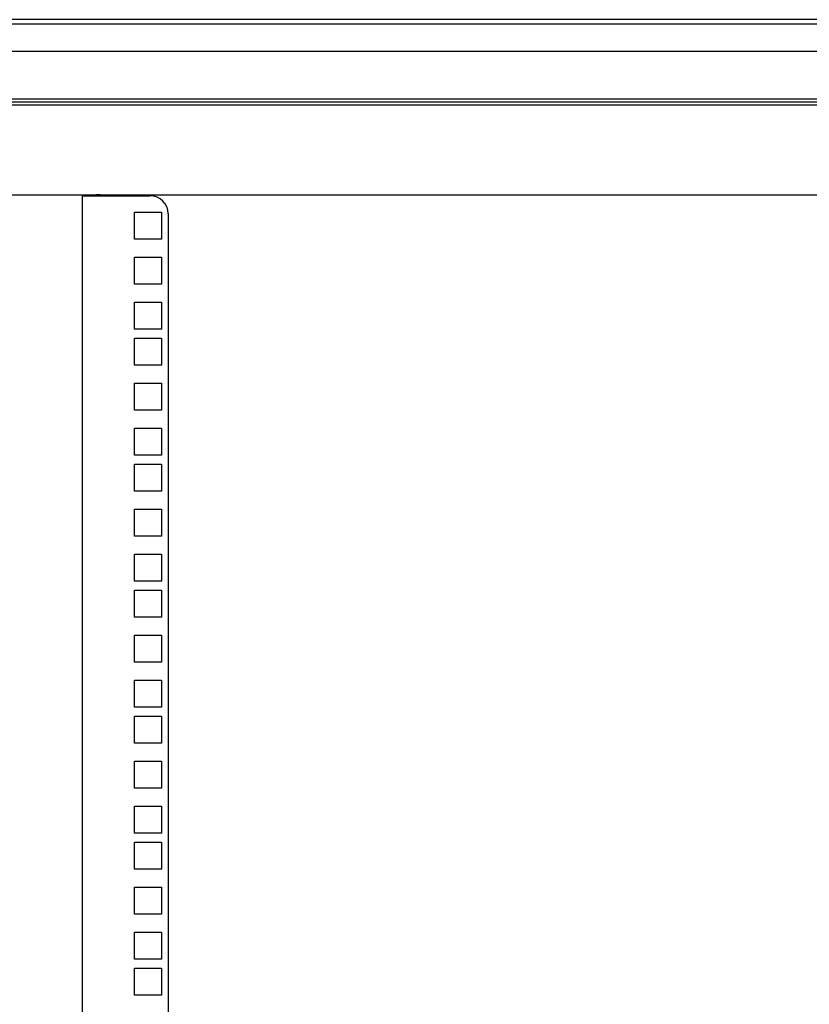
# Model space of a CAD drawing. Units: inches. Extents: x 53 to 231, y -21 to 178.
# Drawn here: x 64 to 75, y 115 to 129 of the extents above; entities that cross this region are included whole.
import ezdxf

# ---------------------------------------------------------------- set-up
doc = ezdxf.new("R2010")
doc.units = ezdxf.units.IN
doc.header["$LTSCALE"] = 8
doc.header["$MEASUREMENT"] = 0

msp = doc.modelspace()

# ---------------------------------------------------------------- linework, layer by layer
for p, q in [((55.382, 128.683), (94.842, 128.683)), ((88.737, 128.743), (61.487, 128.743)), ((61.472, 128.306), (89.554, 128.306)), ((91.293, 127.599), (59.734, 127.599)), ((89.554, 127.639), (61.472, 127.639)), ((91.293, 127.556), (59.734, 127.556)), ((65.163, 126.308), (59.734, 126.308)), ((65.01, 126.297), (65.01, 101.545)), ((65.01, 126.297), (65.955, 126.297)), ((65.166, 126.308), (65.163, 126.308)), ((65.166, 126.308), (65.166, 126.308)), ((65.28, 126.308), (65.28, 126.308)), ((65.282, 126.308), (65.28, 126.308)), ((84.941, 126.308), (65.282, 126.308)), ((65.737, 126.07), (66.112, 126.07)), ((65.737, 125.695), (65.737, 126.07)), ((66.112, 126.07), (66.112, 125.695)), ((66.205, 126.047), (66.205, 101.545)), ((66.112, 125.695), (65.737, 125.695)), ((65.737, 125.445), (66.112, 125.445)), ((65.737, 125.07), (65.737, 125.445)), ((66.112, 125.445), (66.112, 125.07)), ((66.112, 125.07), (65.737, 125.07)), ((65.737, 124.82), (66.112, 124.82)), ((65.737, 124.445), (65.737, 124.82)), ((66.112, 124.82), (66.112, 124.445)), ((66.112, 124.445), (65.737, 124.445)), ((65.737, 124.32), (66.112, 124.32)), ((65.737, 123.945), (65.737, 124.32)), ((66.112, 124.32), (66.112, 123.945)), ((66.112, 123.945), (65.737, 123.945)), ((65.737, 123.695), (66.112, 123.695)), ((65.737, 123.32), (65.737, 123.695)), ((66.112, 123.695), (66.112, 123.32)), ((66.112, 123.32), (65.737, 123.32)), ((65.737, 123.07), (66.112, 123.07)), ((65.737, 122.695), (65.737, 123.07)), ((66.112, 123.07), (66.112, 122.695)), ((66.112, 122.695), (65.737, 122.695)), ((65.737, 122.57), (66.112, 122.57)), ((65.737, 122.195), (65.737, 122.57)), ((66.112, 122.57), (66.112, 122.195)), ((66.112, 122.195), (65.737, 122.195)), ((65.737, 121.945), (66.112, 121.945)), ((65.737, 121.57), (65.737, 121.945)), ((66.112, 121.945), (66.112, 121.57)), ((66.112, 121.57), (65.737, 121.57)), ((65.737, 121.32), (66.112, 121.32)), ((65.737, 120.945), (65.737, 121.32)), ((66.112, 121.32), (66.112, 120.945)), ((66.112, 120.945), (65.737, 120.945)), ((65.737, 120.82), (66.112, 120.82)), ((65.737, 120.445), (65.737, 120.82)), ((66.112, 120.82), (66.112, 120.445)), ((66.112, 120.445), (65.737, 120.445)), ((65.737, 120.195), (66.112, 120.195)), ((65.737, 119.82), (65.737, 120.195)), ((66.112, 120.195), (66.112, 119.82)), ((66.112, 119.82), (65.737, 119.82)), ((65.737, 119.57), (66.112, 119.57)), ((65.737, 119.195), (65.737, 119.57)), ((66.112, 119.57), (66.112, 119.195)), ((66.112, 119.195), (65.737, 119.195)), ((65.737, 119.07), (66.112, 119.07)), ((65.737, 118.695), (65.737, 119.07)), ((66.112, 119.07), (66.112, 118.695)), ((66.112, 118.695), (65.737, 118.695)), ((65.737, 118.445), (66.112, 118.445)), ((65.737, 118.07), (65.737, 118.445)), ((66.112, 118.445), (66.112, 118.07)), ((66.112, 118.07), (65.737, 118.07)), ((65.737, 117.82), (66.112, 117.82)), ((65.737, 117.445), (65.737, 117.82)), ((66.112, 117.82), (66.112, 117.445)), ((66.112, 117.445), (65.737, 117.445)), ((65.737, 117.32), (66.112, 117.32)), ((65.737, 116.945), (65.737, 117.32)), ((66.112, 117.32), (66.112, 116.945)), ((66.112, 116.945), (65.737, 116.945)), ((65.737, 116.695), (66.112, 116.695)), ((65.737, 116.32), (65.737, 116.695)), ((66.112, 116.695), (66.112, 116.32)), ((66.112, 116.32), (65.737, 116.32)), ((65.737, 116.07), (66.112, 116.07)), ((65.737, 115.695), (65.737, 116.07)), ((66.112, 116.07), (66.112, 115.695)), ((66.112, 115.695), (65.737, 115.695)), ((65.737, 115.57), (66.112, 115.57)), ((65.737, 115.195), (65.737, 115.57)), ((66.112, 115.57), (66.112, 115.195)), ((66.112, 115.195), (65.737, 115.195))]:
    msp.add_line(p, q)
msp.add_arc((65.955, 126.047), 0.25, 0, 90)
for points, knots in [([(65.163, 126.308), (65.187, 126.308), (65.214, 126.31), (65.24, 126.309), (65.254, 126.309), (65.269, 126.308), (65.282, 126.308)], [1.2157505, 1.2157505, 1.2157505, 1.2157505, 1.6718305, 1.6718305, 1.6718305, 1.9258421, 1.9258421, 1.9258421, 1.9258421]), ([(65.28, 126.308), (65.255, 126.308), (65.229, 126.31), (65.203, 126.309), (65.19, 126.308), (65.178, 126.308), (65.166, 126.308)], [-1.9105526, -1.9105526, -1.9105526, -1.9105526, -1.4548759, -1.4548759, -1.4548759, -1.23104, -1.23104, -1.23104, -1.23104])]:
    msp.add_open_spline(points, degree=3, knots=knots)

doc.saveas('drawing.dxf')
